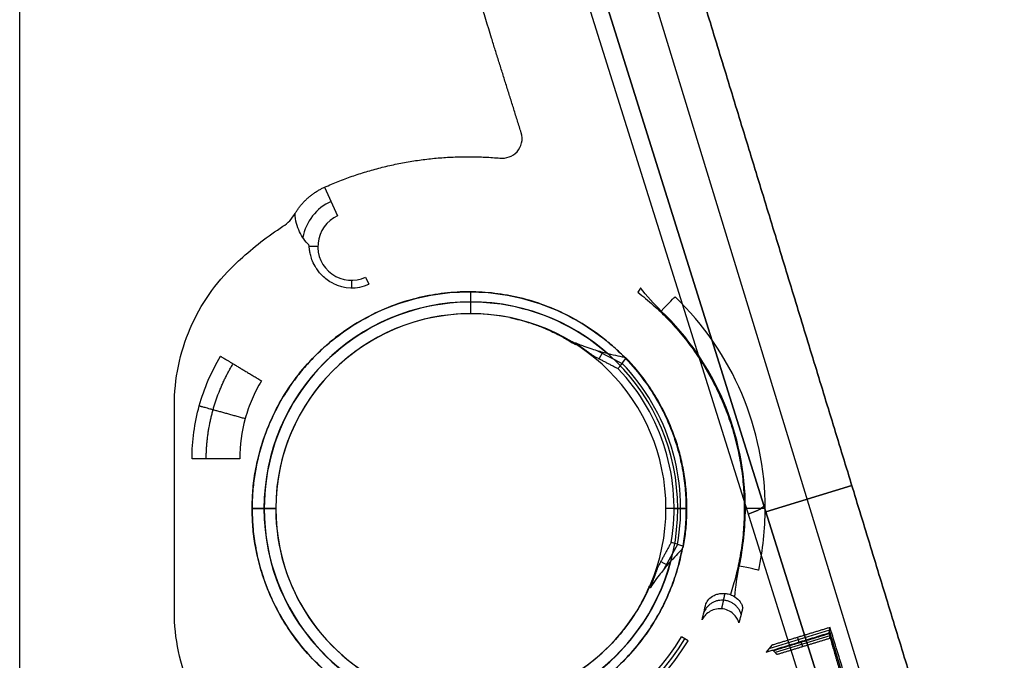
# Model space of a CAD drawing. Units: millimetres. Extents: x -240 to 240, y -7 to 562.
# Drawn here: x -180 to -156, y 224 to 240 of the extents above; entities that cross this region are included whole.
import ezdxf

# ---------------------------------------------------------------- set-up
doc = ezdxf.new("R2010")
doc.units = ezdxf.units.MM
doc.header["$MEASUREMENT"] = 0
doc.layers.add('Default', color=7, linetype='Continuous', true_color=0x000000)

msp = doc.modelspace()

# ---------------------------------------------------------------- linework, layer by layer
at = {"layer": 'Default'}
for p, q in [((-180.353, 222.214, -52.328), (-180.353, 378.232, -52.328)), ((-180.353, 222.214, 52.328), (-180.353, 378.232, 52.328)), ((-164.465, 241.074, -22.498), (-156.641, 215.484, -22.498)), ((-164.465, 241.074, 22.498), (-156.641, 215.484, 22.498)), ((-165.592, 240.729, -44.99), (-157.652, 215.423, -41.288)), ((-157.652, 215.423, 41.288), (-165.592, 240.729, 44.99)), ((-165.991, 240.51, -45.631), (-158.052, 215.204, -41.928)), ((-165.991, 240.51, 45.631), (-158.052, 215.204, 41.928)), ((-172.679, 236.094, 45.329), (-172.352, 235.374)), ((-172.85, 234.6), (-173.069, 234.6, 12.571)), ((-172, 233.75), (-172, 233.56, 10.917)), ((-171.648, 233.826), (-171.569, 233.653, 10.917)), ((-169, 232.909, -15.491), (-169, 233.459, -47.034)), ((-169, 232.909, 15.491), (-169, 233.459, 47.034)), ((-165.81, 231.977, -26.364), (-165.192, 231.657, -26.364)), ((-165.768, 231.77, -7.496), (-165.679, 231.94, -29.466)), ((-162.865, 231.115, -8), (-162.865, 231.173, -8)), ((-162.324, 229.668, -8), (-162.297, 229.668, -8)), ((-159.413, 228.581), (-161.573, 227.921, -43.116)), ((-161.573, 227.921, 43.116), (-159.413, 228.581)), ((-174.504, 228, -49.6), (-173.909, 228, -15.491)), ((-173.909, 228, 15.491), (-174.504, 228, 49.6)), ((-163.585, 228, 44.509), (-164.091, 228, 15.491)), ((-163.885, 228, -7.496), (-163.563, 228, -44.498)), ((-163.801, 227.099, -26.025), (-164.141, 226.475, -26.025)), ((-164.219, 226.67, -7.496), (-164.054, 226.579, -29.108)), ((-163.532, 224.674), (-163.695, 224.773, 10.917)), ((-159.973, 224.94, -1.776), (-161.498, 224.473, -1.776)), ((-159.965, 224.796, -1.767), (-161.341, 224.376, -1.767)), ((-160.783, 224.757), (-160.746, 224.638, -3.552)), ((-157.118, 215.559, -2.5), (-159.977, 224.912, -2.5)), ((-160.649, 224.523, -3.535), (-160.685, 224.641))]:
    msp.add_line(p, q, dxfattribs=at)
for centre, radius, start, end in [((-172, 234.6, 22.838), 1.249, 114.4433, 169.5672), ((-172, 234.6), 0.85, 114.4433, 294.4433), ((-172, 234.6, 10.917), 1.041, 242.9435, 294.4433), ((-169, 228, 32.546), 5.206, 0, 180), ((-169, 228, -32.167), 5.2, 48.7959, 180), ((-169, 228, -7.509), 7.407, 0, 46.0771), ((-169, 228, -15.491), 4.909, 78.4209, 180), ((-169, 228, 15.491), 4.909, 0, 180), ((-169, 228, -8), 6.908, 0, 46.0771), ((-169, 228, -7.496), 5.115, 350.4619, 43.5381), ((-169, 228, -26.354), 5.279, 350.1599, 43.8401), ((-169, 228, 32.546), 5.206, 180, 0), ((-169, 228, -32.167), 5.2, 180, 345.2045), ((-169, 228, -15.491), 4.909, 180, 315.5791), ((-169, 228, 15.491), 4.909, 180, 0), ((-169, 228, -8), 6.908, 347.9229, 360), ((-169, 228, -7.509), 7.407, 347.9229, 360), ((-169, 228, 10.917), 6.209, 245.5567, 328.6895), ((-169, 228), 6.4, 245.5567, 328.6895), ((-169, 228, 5.459), 6.305, 245.5567, 328.6895)]:
    msp.add_arc(centre, radius, start, end, dxfattribs=at)
at = {"layer": 'Default', "extrusion": (0.720274, -0.69369, -4.0226e-14)}
msp.add_arc((53.896, -7.5, -279.888), 0.5, 270, 359, dxfattribs=at)
at = {"layer": 'Default', "extrusion": (-7.40219e-55, 1, 7.53252e-55)}
msp.add_arc((162.092, -7.5, 228), 0.5, 181, 270, dxfattribs=at)
at = {"layer": 'Default', "extrusion": (-0.296485, 0.944978, -0.138253)}
msp.add_arc((86.682, -5.91, 269.409), 0.75, 183.0291, 246.2193, dxfattribs=at)
at = {"layer": 'Default', "extrusion": (-0.296485, 0.944978, 0.138253)}
msp.add_arc((86.682, 5.91, 269.409), 0.75, 113.7807, 176.9709, dxfattribs=at)
at = {"layer": 'Default', "extrusion": (0.209228, 0.977867, 8.71455e-14)}
msp.add_arc((206.056, -7.5, 187.594), 0.5, 181, 270, dxfattribs=at)
at = {"layer": 'Default'}
for points, weights, degree in [([(-168.479, 239.846, 43.371), (-173.175, 254.812, 45.56), (-175.55, 270.316, 46.668), (-175.55, 286, 46.668)], [1, 0.99231668575, 0.99231668575, 1], 3), ([(-172.679, 236.094, 45.329), (-171.287, 236.714, 44.68), (-169.784, 236.963, 43.979), (-168.267, 236.825, 43.271)], [1, 0.978428720335, 0.978428720335, 1], 3), ([(-173.423, 235.429, 45.676), (-173.249, 235.726, 45.595), (-172.993, 235.954, 45.475), (-172.679, 236.094, 45.329)], [1, 0.968217333219, 0.968217333219, 1], 3), ([(-174.504, 228, 49.6), (-174.504, 238.919, 49.6), (-163.585, 238.919, 44.509), (-163.585, 228, 44.509)], [1, 0.333333333333, 0.333333333333, 1], 3), ([(-164.796, 233.448, -8), (-160.933, 230.466, -8), (-162.469, 225.835, -8)], [0.999999912124, 0.815710663739, 0.999999912124], 2), ([(-175.297, 231.837, 13.058), (-175.262, 231.816, 11.9), (-174.269, 231.218, 11.9)], [1, 0.719339826278, 0.999999866171], 2), ([(-163.647, 227.045, -44.537), (-163.335, 228.801, -44.392), (-163.855, 230.507, -44.634), (-165.093, 231.79, -45.212)], [1, 0.927223517022, 0.927223517022, 1], 3), ([(-175.834, 230.589, 13.07), (-175.806, 230.582, 11.9), (-174.677, 230.269, 11.9)], [1, 0.715847594628, 1], 2), ([(-174.816, 229.253, 11.9), (-176, 229.253, 11.9), (-176.016, 229.253, 13.084)], [1, 0.711719606155, 1], 2), ([(-174.504, 228, -49.6), (-174.504, 218.844, -49.6), (-165.387, 217.986, -45.349), (-163.681, 226.982, -44.553)], [1, 0.39574169051, 0.39574169051, 1], 3), ([(-163.585, 228, 44.509), (-163.585, 217.081, 44.509), (-174.504, 217.081, 49.6), (-174.504, 228, 49.6)], [1, 0.333333333333, 0.333333333333, 1], 3), ([(-162.611, 225.865, -7.978), (-162.636, 225.738, -9.213), (-162.663, 225.609, -10.518), (-162.694, 225.479, -11.9)], [0.669578157019, 0.673955603244, 0.678347017177, 0.682746489492], 3), ([(-162.198, 225.342, -9.66), (-162.592, 226.612, -9.776), (-163.132, 225.399, -9.643)], [0.999999999754, 0.350916682027, 0.999999999997], 2), ([(-162.157, 225.514, -7.954), (-162.186, 225.386, -9.204), (-162.219, 225.257, -10.518), (-162.255, 225.127, -11.9)], [0.999999999769, 0.999999999772, 0.999999999775, 0.999999999778], 3), ([(-159.984, 224.872, -3.552), (-159.99, 224.839, -4.406), (-159.82, 224.248, -5), (-159.57, 223.431, -5)], [1, 0.812893200226, 0.812893200226, 1], 3)]:
    msp.add_rational_spline(points, weights, degree=degree, dxfattribs=at)
for points, degree in [([(-163.337, 241.418), (-159.457, 228.725), (-155.576, 216.032)], 2), ([(-155.576, 216.032), (-159.457, 228.725), (-163.337, 241.418)], 2), ([(-167.732, 237.463, 43.022), (-168.106, 238.655, 43.196), (-168.479, 239.846, 43.371)], 2), ([(-173.727, 235.11, 45.818), (-173.605, 235.19, 45.761), (-173.501, 235.298, 45.712), (-173.423, 235.429, 45.676)], 3), ([(-164.734, 233.559, -8), (-164.75, 233.519, -8), (-164.771, 233.482, -8), (-164.796, 233.448, -8)], 3), ([(-164.208, 232.975, -8), (-164.397, 233.157, -8), (-164.573, 233.352, -8), (-164.734, 233.559, -8)], 3), ([(-166.362, 232.172, -17.063), (-166.137, 232.008, -12.279), (-165.912, 231.845, -7.496)], 2), ([(-165.912, 231.845, -7.496), (-165.602, 231.684, -7.496), (-165.292, 231.523, -7.496)], 2), ([(-165.093, 231.79, -45.212), (-165.115, 231.802, -45.222), (-165.138, 231.814, -45.233)], 2), ([(-176.461, 225.411, 47.092), (-176.461, 228, 47.092), (-176.461, 230.589, 47.092)], 2), ([(-163.956, 227.153, -7.496), (-164.123, 226.846, -7.496), (-164.29, 226.539, -7.496)], 2), ([(-163.681, 226.982, -44.553), (-163.664, 227.014, -44.545), (-163.647, 227.045, -44.537)], 2), ([(-164.29, 226.539, -7.496), (-164.385, 226.278, -12.279), (-164.48, 226.017, -17.063)], 2), ([(-162.355, 225.777, -8), (-162.337, 226.039, -8), (-162.3, 226.298, -8), (-162.245, 226.555, -8)], 3), ([(-162.469, 225.835, -8), (-162.429, 225.82, -8), (-162.39, 225.801, -8), (-162.355, 225.777, -8)], 3), ([(-163.183, 225.196, -11.9), (-163.147, 225.332, -10.353), (-163.116, 225.467, -8.891), (-163.087, 225.6, -7.509)], 3), ([(-159.961, 225.008), (-160.695, 224.784), (-161.429, 224.56)], 2), ([(-159.984, 224.872, -3.552), (-159.973, 224.94, -1.776), (-159.961, 225.008)], 2), ([(-157.076, 215.572), (-158.519, 220.29), (-159.961, 225.008)], 2), ([(-161.568, 224.387, -3.552), (-160.776, 224.629, -3.552), (-159.984, 224.872, -3.552)], 2), ([(-161.388, 224.426), (-160.671, 224.645), (-159.954, 224.864)], 2), ([(-159.977, 224.728, -3.535), (-160.635, 224.527, -3.535), (-161.293, 224.326, -3.535)], 2), ([(-159.954, 224.864), (-159.965, 224.796, -1.767), (-159.977, 224.728, -3.535)], 2), ([(-161.429, 224.56), (-161.475, 224.502, -1.184), (-161.522, 224.445, -2.368), (-161.568, 224.387, -3.552)], 3), ([(-161.293, 224.326, -3.535), (-161.341, 224.376, -1.767), (-161.388, 224.426)], 2)]:
    msp.add_open_spline(points, degree=degree, dxfattribs=at)
for points, knots in [([(-168.267, 236.825, 43.271), (-168.189, 236.818, 43.235), (-168.11, 236.828, 43.198), (-167.962, 236.882, 43.129), (-167.893, 236.928, 43.097), (-167.782, 237.048, 43.045), (-167.741, 237.124, 43.026), (-167.702, 237.293, 43.008), (-167.706, 237.381, 43.01), (-167.732, 237.463, 43.022)], [-0.001034447, -0.001034447, -0.001034447, -0.001034447, -0.000775835, -0.000775835, -0.000517224, -0.000517224, -0.000258612, -0.000258612, 0, 0, 0, 0]), ([(-173.077, 234.642, 13.041), (-173.123, 234.687, 15.76), (-173.166, 234.737, 18.48), (-173.244, 234.848, 23.919), (-173.28, 234.908, 26.639), (-173.341, 235.038, 32.079), (-173.368, 235.107, 34.798), (-173.407, 235.259, 40.237), (-173.42, 235.341, 42.957), (-173.423, 235.429, 45.676)], [0, 0, 0, 0, 0.00816184, 0.00816184, 0.01632448, 0.01632448, 0.02448619, 0.02448619, 0.03264735, 0.03264735, 0.03264735, 0.03264735]), ([(-174.957, 234.131, 46.391), (-174.907, 234.179, 46.368), (-174.856, 234.227, 46.344), (-174.469, 234.581, 46.163), (-174.108, 234.861, 45.995), (-173.727, 235.11, 45.818)], [-0.008880302, -0.008880302, -0.008880302, -0.008880302, -0.008659552, -0.008659552, -0.007218571, -0.007218571, -0.007218571, -0.007218571]), ([(-172.473, 233.674, 10.917), (-172.524, 233.699, 10.917), (-172.57, 233.728, 10.924), (-172.658, 233.792, 10.954), (-172.699, 233.826, 10.976), (-172.769, 233.894, 11.031), (-172.799, 233.928, 11.064), (-172.852, 233.995, 11.136), (-172.874, 234.027, 11.175), (-172.933, 234.119, 11.298), (-172.961, 234.177, 11.389), (-173.004, 234.282, 11.578), (-173.019, 234.329, 11.677), (-173.041, 234.413, 11.875), (-173.049, 234.451, 11.977), (-173.06, 234.517, 12.185), (-173.063, 234.544, 12.29), (-173.068, 234.59, 12.502), (-173.07, 234.608, 12.609), (-173.073, 234.633, 12.824), (-173.075, 234.64, 12.933), (-173.077, 234.642, 13.041)], [0, 0, 0, 0, 0.000162539, 0.000162539, 0.000325078, 0.000325078, 0.000487663, 0.000487663, 0.000650247, 0.000650247, 0.00097543, 0.00097543, 0.001302222, 0.001302222, 0.001632894, 0.001632894, 0.001963324, 0.001963324, 0.002295376, 0.002295376, 0.002627321, 0.002627321, 0.002627321, 0.002627321]), ([(-176.461, 230.589, 47.092), (-176.461, 230.928, 47.092), (-176.426, 231.261, 47.076), (-176.292, 231.913, 47.014), (-176.19, 232.236, 46.966), (-175.93, 232.841, 46.845), (-175.772, 233.126, 46.771), (-175.399, 233.663, 46.597), (-175.189, 233.909, 46.499), (-174.957, 234.131, 46.391)], [0, 0, 0, 0, 0.001001964, 0.001001964, 0.002003928, 0.002003928, 0.003005891, 0.003005891, 0.004007855, 0.004007855, 0.004007855, 0.004007855]), ([(-165.138, 231.814, -45.233), (-165.237, 231.915, -45.279), (-165.337, 232.01, -45.326), (-165.538, 232.186, -45.419), (-165.639, 232.269, -45.466), (-165.944, 232.501, -45.609), (-166.149, 232.635, -45.704), (-166.563, 232.868, -45.897), (-166.771, 232.968, -45.994), (-167.188, 233.139, -46.189), (-167.398, 233.21, -46.287), (-167.818, 233.324, -46.483), (-168.029, 233.368, -46.581), (-168.451, 233.431, -46.777), (-168.662, 233.45, -46.876), (-169.084, 233.463, -47.073), (-169.295, 233.458, -47.171), (-169.718, 233.422, -47.368), (-169.929, 233.392, -47.467), (-170.35, 233.305, -47.663), (-170.56, 233.249, -47.761), (-170.98, 233.11, -47.957), (-171.189, 233.026, -48.054), (-171.605, 232.827, -48.249), (-171.813, 232.712, -48.345), (-172.224, 232.445, -48.537), (-172.428, 232.293, -48.632), (-172.731, 232.029, -48.773), (-172.831, 231.936, -48.82), (-173.029, 231.735, -48.912), (-173.127, 231.628, -48.958), (-173.321, 231.397, -49.049), (-173.417, 231.273, -49.093), (-173.605, 231.006, -49.181), (-173.697, 230.862, -49.224), (-173.875, 230.55, -49.307), (-173.961, 230.381, -49.347), (-174.124, 230.011, -49.423), (-174.201, 229.808, -49.459), (-174.336, 229.362, -49.522), (-174.395, 229.117, -49.55), (-174.459, 228.715, -49.579), (-174.475, 228.575, -49.587), (-174.498, 228.291, -49.597), (-174.504, 228.147, -49.6), (-174.504, 228, -49.6)], [3.915097, 3.915097, 3.915097, 3.915097, 3.989108, 3.989108, 4.063119, 4.063119, 4.21114, 4.21114, 4.359151, 4.359151, 4.507162, 4.507162, 4.655165, 4.655165, 4.803167, 4.803167, 4.95117, 4.95117, 5.099172, 5.099172, 5.24718, 5.24718, 5.395189, 5.395189, 5.543195, 5.543195, 5.6912, 5.6912, 5.765207, 5.765207, 5.839213, 5.839213, 5.913219, 5.913219, 5.987225, 5.987225, 6.061215, 6.061215, 6.135205, 6.135205, 6.209195, 6.209195, 6.24619, 6.24619, 6.283185, 6.283185, 6.283185, 6.283185]), ([(-168.015, 232.809, -15.491), (-167.925, 232.79, -15.491), (-167.842, 232.771, -15.486), (-167.686, 232.73, -15.47), (-167.617, 232.709, -15.458), (-167.493, 232.671, -15.433), (-167.438, 232.652, -15.419), (-167.337, 232.617, -15.389), (-167.291, 232.6, -15.374), (-167.164, 232.55, -15.327), (-167.091, 232.519, -15.294), (-166.961, 232.461, -15.227), (-166.904, 232.433, -15.193), (-166.798, 232.38, -15.124), (-166.751, 232.355, -15.089), (-166.662, 232.307, -15.018), (-166.621, 232.284, -14.983), (-166.544, 232.239, -14.912), (-166.508, 232.217, -14.877), (-166.438, 232.173, -14.806), (-166.404, 232.152, -14.77), (-166.37, 232.129, -14.734)], [-0.002002934, -0.002002934, -0.002002934, -0.002002934, -0.001878647, -0.001878647, -0.00175436, -0.00175436, -0.001629086, -0.001629086, -0.001503812, -0.001503812, -0.001253223, -0.001253223, -0.001002653, -0.001002653, -0.000751908, -0.000751908, -0.000501249, -0.000501249, -0.00025061, -0.00025061, 0, 0, 0, 0]), ([(-166.37, 232.129, -14.734), (-166.376, 232.14, -15.122), (-166.38, 232.151, -15.51), (-166.383, 232.165, -16.093), (-166.383, 232.169, -16.287), (-166.38, 232.173, -16.578), (-166.379, 232.174, -16.675), (-166.373, 232.175, -16.869), (-166.371, 232.176, -16.966), (-166.362, 232.172, -17.063)], [-0.002328885, -0.002328885, -0.002328885, -0.002328885, -0.0011644, -0.0011644, -0.000582021, -0.000582021, -0.000290892, -0.000290892, 0, 0, 0, 0]), ([(-166.362, 232.172, -17.063), (-166.306, 232.149, -17.647), (-166.26, 232.131, -18.233), (-166.177, 232.099, -19.405), (-166.139, 232.085, -19.991), (-166.033, 232.047, -21.75), (-165.972, 232.027, -22.923), (-165.801, 231.973, -26.444), (-165.704, 231.946, -28.792), (-165.433, 231.875, -35.837), (-165.281, 231.842, -40.535), (-165.138, 231.814, -45.233)], [-0.03257195, -0.03257195, -0.03257195, -0.03257195, -0.03080929, -0.03080929, -0.02904663, -0.02904663, -0.02552132, -0.02552132, -0.0184707, -0.0184707, -0.00436944, -0.00436944, -0.00436944, -0.00436944]), ([(-176.016, 229.253, 13.084), (-176.015, 229.709, 13.079), (-175.954, 230.154, 13.075), (-175.713, 231.025, 13.066), (-175.53, 231.449, 13.062), (-175.297, 231.837, 13.058)], [-0.002720537, -0.002720537, -0.002720537, -0.002720537, -0.001360269, -0.001360269, 0, 0, 0, 0]), ([(-165.292, 231.523, -7.496), (-165.279, 231.541, -9.997), (-165.266, 231.558, -12.499), (-165.253, 231.576, -15), (-165.24, 231.592, -17.273), (-165.228, 231.608, -19.546), (-165.216, 231.624, -21.819), (-165.175, 231.68, -29.617), (-165.134, 231.735, -37.414), (-165.093, 231.79, -45.212)], [-0.0711849, -0.0711849, -0.0711849, -0.0711849, -0.06368024, -0.06368024, -0.06368024, -0.05686087, -0.05686087, -0.05686087, -0.0334674, -0.0334674, -0.0334674, -0.0334674]), ([(-174.269, 231.218, 11.9), (-174.358, 231.07, 11.9), (-174.438, 230.916, 11.9), (-174.574, 230.598, 11.9), (-174.632, 230.435, 11.9), (-174.769, 229.938, 11.9), (-174.816, 229.6, 11.9), (-174.816, 229.253, 11.9)], [-0.002049751, -0.002049751, -0.002049751, -0.002049751, -0.001537313, -0.001537313, -0.001024876, -0.001024876, 0, 0, 0, 0]), ([(-163.681, 226.982, -44.553), (-163.782, 226.881, -39.968), (-163.888, 226.77, -35.384), (-164.069, 226.563, -28.509), (-164.133, 226.487, -26.218), (-164.242, 226.349, -22.782), (-164.281, 226.298, -21.637), (-164.347, 226.209, -19.92), (-164.37, 226.177, -19.348), (-164.42, 226.105, -18.205), (-164.448, 226.066, -17.633), (-164.48, 226.017, -17.063)], [-0.03119074, -0.03119074, -0.03119074, -0.03119074, -0.01731141, -0.01731141, -0.01037174, -0.01037174, -0.0069019, -0.0069019, -0.00516699, -0.00516699, -0.00343207, -0.00343207, -0.00343207, -0.00343207]), ([(-163.647, 227.045, -44.537), (-163.71, 227.067, -36.965), (-163.773, 227.089, -29.392), (-163.836, 227.111, -21.819), (-163.855, 227.118, -19.546), (-163.874, 227.124, -17.273), (-163.893, 227.131, -15), (-163.914, 227.138, -12.499), (-163.935, 227.145, -9.997), (-163.956, 227.153, -7.496)], [0.03414163, 0.03414163, 0.03414163, 0.03414163, 0.05686087, 0.05686087, 0.05686087, 0.06368024, 0.06368024, 0.06368024, 0.0711849, 0.0711849, 0.0711849, 0.0711849]), ([(-164.511, 226.048, -14.734), (-164.527, 226.01, -14.77), (-164.543, 225.973, -14.806), (-164.576, 225.898, -14.877), (-164.594, 225.86, -14.912), (-164.632, 225.779, -14.983), (-164.653, 225.737, -15.018), (-164.7, 225.647, -15.089), (-164.725, 225.6, -15.123), (-164.783, 225.497, -15.193), (-164.815, 225.442, -15.227), (-164.89, 225.321, -15.294), (-164.933, 225.255, -15.327), (-165.011, 225.142, -15.374), (-165.04, 225.102, -15.389), (-165.104, 225.016, -15.419), (-165.139, 224.971, -15.433), (-165.22, 224.869, -15.458), (-165.266, 224.814, -15.47), (-165.372, 224.693, -15.486), (-165.43, 224.629, -15.491), (-165.494, 224.564, -15.491)], [-0.001983122, -0.001983122, -0.001983122, -0.001983122, -0.001734993, -0.001734993, -0.001486845, -0.001486845, -0.001238658, -0.001238658, -0.000990414, -0.000990414, -0.000742303, -0.000742303, -0.000494198, -0.000494198, -0.000370122, -0.000370122, -0.000246045, -0.000246045, -0.000123022, -0.000123022, 0, 0, 0, 0]), ([(-164.48, 226.017, -17.063), (-164.485, 226.008, -16.966), (-164.488, 226.007, -16.869), (-164.492, 226.005, -16.675), (-164.494, 226.005, -16.578), (-164.499, 226.007, -16.287), (-164.501, 226.011, -16.093), (-164.507, 226.023, -15.51), (-164.509, 226.035, -15.122), (-164.511, 226.048, -14.734)], [-0.002063721, -0.002063721, -0.002063721, -0.002063721, -0.001772579, -0.001772579, -0.001481396, -0.001481396, -0.00089897, -0.00089897, 0.000265836, 0.000265836, 0.000265836, 0.000265836]), ([(-163.087, 225.6, -7.509), (-163.071, 225.639, -7.558), (-163.046, 225.679, -7.611), (-162.977, 225.755, -7.72), (-162.932, 225.79, -7.775), (-162.848, 225.83, -7.851), (-162.818, 225.841, -7.875), (-162.753, 225.858, -7.917), (-162.719, 225.864, -7.936), (-162.648, 225.868, -7.968), (-162.611, 225.866, -7.98), (-162.539, 225.856, -7.996), (-162.503, 225.847, -8), (-162.469, 225.835, -8)], [-0.0009021865, -0.0009021865, -0.0009021865, -0.0009021865, -0.0006770481, -0.0006770481, -0.0004519163, -0.0004519163, -0.0003391846, -0.0003391846, -0.0002264042, -0.0002264042, -0.0001131792, -0.0001131792, 0, 0, 0, 0]), ([(-162.355, 225.777, -8), (-162.301, 225.74, -8), (-162.258, 225.696, -7.991), (-162.209, 225.628, -7.976), (-162.195, 225.605, -7.971), (-162.173, 225.559, -7.962), (-162.164, 225.536, -7.957), (-162.157, 225.514, -7.954)], [-0.0003376387, -0.0003376387, -0.0003376387, -0.0003376387, -0.0001687969, -0.0001687969, -0.0000844008, -0.0000844008, 0, 0, 0, 0]), ([(-162.255, 225.127, -11.9), (-162.266, 225.164, -11.9), (-162.283, 225.203, -11.9), (-162.33, 225.28, -11.9), (-162.36, 225.318, -11.9), (-162.436, 225.386, -11.9), (-162.481, 225.416, -11.9), (-162.582, 225.461, -11.9), (-162.638, 225.475, -11.9), (-162.751, 225.483, -11.9), (-162.809, 225.477, -11.9), (-162.915, 225.448, -11.9), (-162.964, 225.425, -11.9), (-163.05, 225.369, -11.9), (-163.085, 225.336, -11.9), (-163.144, 225.267, -11.9), (-163.166, 225.231, -11.9), (-163.183, 225.196, -11.9)], [0, 0, 0, 0, 0.000150964, 0.000150964, 0.000301928, 0.000301928, 0.000452898, 0.000452898, 0.000603874, 0.000603874, 0.000754842, 0.000754842, 0.000905812, 0.000905812, 0.001056773, 0.001056773, 0.001207733, 0.001207733, 0.001207733, 0.001207733]), ([(-174.955, 221.867, 46.39), (-175.187, 222.09, 46.498), (-175.396, 222.333, 46.596), (-175.673, 222.731, 46.725), (-175.759, 222.869, 46.765), (-175.92, 223.157, 46.84), (-175.993, 223.306, 46.874), (-176.189, 223.761, 46.966), (-176.289, 224.076, 47.012), (-176.425, 224.731, 47.076), (-176.461, 225.071, 47.092), (-176.461, 225.411, 47.092)], [0, 0, 0, 0, 0.001003335, 0.001003335, 0.001505003, 0.001505003, 0.00200667, 0.00200667, 0.003010005, 0.003010005, 0.00401334, 0.00401334, 0.00401334, 0.00401334])]:
    msp.add_open_spline(points, degree=3, knots=knots, dxfattribs=at)
msp.add_rational_spline([(-175.659, 229.253, 12.246), (-175.657, 229.676, 12.244), (-175.598, 230.089, 12.243), (-175.372, 230.896, 12.239), (-175.201, 231.289, 12.238), (-174.983, 231.648, 12.237)], [0.855859803078, 0.856594494767, 0.857282089198, 0.858565505429, 0.859159684154, 0.859669879682], degree=3, knots=[0, 0, 0, 0, 1.361715, 1.361715, 2.72343, 2.72343, 2.72343, 2.72343], dxfattribs=at)

doc.saveas('drawing.dxf')
